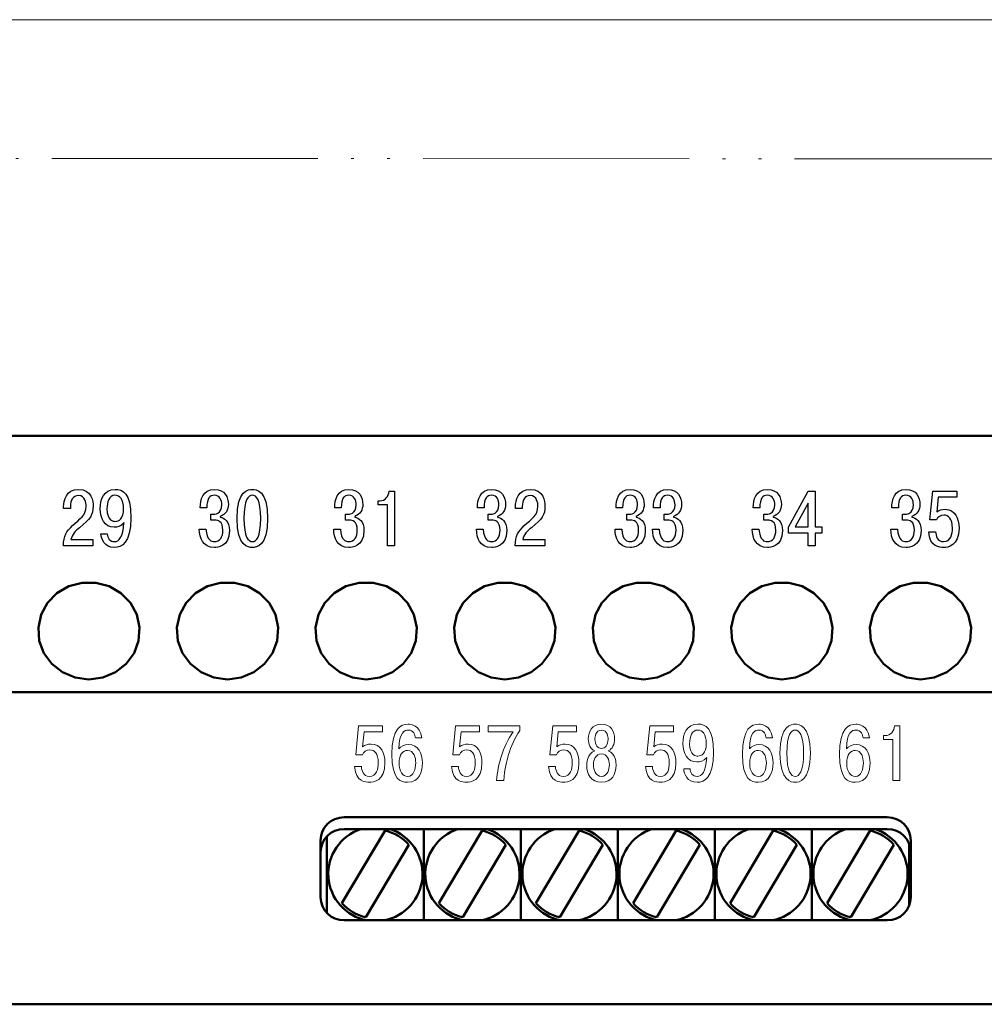
# Model space of a CAD drawing. Units: millimetres. Extents: x -174 to 420, y 0 to 420.
# Drawn here: x -20 to 15, y 230 to 265 of the extents above; entities that cross this region are included whole.
import ezdxf
from ezdxf.lldxf.tags import DXFTag

# ---------------------------------------------------------------- set-up
doc = ezdxf.new("R2010")
doc.units = ezdxf.units.MM
doc.linetypes.add('ACAD_ISO05W100', pattern=[33, 24, -3, 0, -3, 0, -3])
doc.layers.add('help', color=4, linetype='New Line1', lineweight=15)
doc.layers.add('main', color=5, linetype='Continuous', lineweight=50)
doc.layers.add('text', color=7, linetype='Continuous')
tags = doc.linetypes.add('New Line1', pattern=[0.8, 0.5, -0.3]).pattern_tags.tags
tags[6:7] = [DXFTag(74, 4), DXFTag(75, 0), DXFTag(340, '0'), DXFTag(46, 1.0), DXFTag(50, 0.0), DXFTag(44, 0.0), DXFTag(45, 0.0)]
tags[4:5] = [DXFTag(74, 4), DXFTag(75, 0), DXFTag(340, '0'), DXFTag(46, 1.0), DXFTag(50, 0.0), DXFTag(44, 0.0), DXFTag(45, 0.0)]

msp = doc.modelspace()

# ---------------------------------------------------------------- linework, layer by layer
at = {"layer": 'help', "ltscale": 7}
msp.add_line((35.272, 265.337), (-105.728, 265.337), dxfattribs=at)
at = {"layer": 'help', "linetype": 'ACAD_ISO05W100', "ltscale": 0.4}
msp.add_line((-112.871, 260.337), (42.129, 260.323), dxfattribs=at)
at = {"layer": 'main'}
for p, q in [((-113.728, 250.337), (43.272, 250.337)), ((-113.728, 241.087), (43.272, 241.087)), ((11.072, 236.579), (-8.528, 236.579)), ((-7.048, 236.099), (-8.602, 233.487)), ((11.072, 236.154), (-8.528, 236.154)), ((-5.645, 232.866), (-5.645, 236.154)), ((-3.548, 236.099), (-5.102, 233.487)), ((-2.145, 232.866), (-2.145, 236.154)), ((-0.048, 236.099), (-1.602, 233.487)), ((1.355, 232.866), (1.355, 236.154)), ((3.452, 236.099), (1.898, 233.487)), ((4.855, 232.866), (4.855, 236.154)), ((6.952, 236.099), (5.398, 233.487)), ((8.355, 232.866), (8.355, 236.154)), ((10.452, 236.099), (8.898, 233.487)), ((-9.378, 235.749), (-9.378, 233.697)), ((-9.145, 233.126), (-9.145, 235.894)), ((11.922, 233.697), (11.922, 235.749)), ((-7.743, 232.975), (-6.188, 235.588)), ((-4.243, 232.975), (-2.688, 235.588)), ((-0.743, 232.975), (0.812, 235.588)), ((2.757, 232.975), (4.312, 235.588)), ((6.257, 232.975), (7.812, 235.588)), ((9.757, 232.975), (11.312, 235.588)), ((11.855, 233.373), (11.855, 235.647)), ((-8.528, 232.866), (11.072, 232.866)), ((-113.728, 229.837), (43.272, 229.837))]:
    msp.add_line(p, q, dxfattribs=at)
at = {"layer": 'main', "flags": 128}
for points in [[(-17.729, 241.552), (-17.235, 241.617), (-16.778, 241.807), (-16.391, 242.108), (-16.104, 242.497), (-15.937, 242.947), (-15.903, 243.423), (-16.005, 243.89), (-16.234, 244.313), (-16.574, 244.662), (-17, 244.91), (-17.48, 245.039), (-17.978, 245.039), (-18.458, 244.91), (-18.884, 244.662), (-19.224, 244.313), (-19.453, 243.89), (-19.555, 243.423), (-19.521, 242.947), (-19.354, 242.497), (-19.066, 242.108), (-18.68, 241.807), (-18.223, 241.617), (-17.729, 241.552)], [(-12.729, 241.552), (-12.235, 241.617), (-11.778, 241.807), (-11.391, 242.108), (-11.104, 242.497), (-10.937, 242.947), (-10.903, 243.423), (-11.005, 243.89), (-11.234, 244.313), (-11.574, 244.662), (-12, 244.91), (-12.48, 245.039), (-12.978, 245.039), (-13.458, 244.91), (-13.884, 244.662), (-14.224, 244.313), (-14.453, 243.89), (-14.555, 243.423), (-14.521, 242.947), (-14.354, 242.497), (-14.066, 242.108), (-13.68, 241.807), (-13.223, 241.617), (-12.729, 241.552)], [(-7.729, 241.552), (-7.235, 241.617), (-6.778, 241.807), (-6.391, 242.108), (-6.104, 242.497), (-5.937, 242.947), (-5.903, 243.423), (-6.005, 243.89), (-6.234, 244.313), (-6.574, 244.662), (-7, 244.91), (-7.48, 245.039), (-7.978, 245.039), (-8.458, 244.91), (-8.884, 244.662), (-9.224, 244.313), (-9.453, 243.89), (-9.555, 243.423), (-9.521, 242.947), (-9.354, 242.497), (-9.066, 242.108), (-8.68, 241.807), (-8.223, 241.617), (-7.729, 241.552)], [(-2.729, 241.552), (-2.235, 241.617), (-1.778, 241.807), (-1.391, 242.108), (-1.104, 242.497), (-0.937, 242.947), (-0.903, 243.423), (-1.005, 243.89), (-1.234, 244.313), (-1.574, 244.662), (-2, 244.91), (-2.48, 245.039), (-2.978, 245.039), (-3.458, 244.91), (-3.884, 244.662), (-4.224, 244.313), (-4.453, 243.89), (-4.555, 243.423), (-4.521, 242.947), (-4.354, 242.497), (-4.066, 242.108), (-3.68, 241.807), (-3.223, 241.617), (-2.729, 241.552)], [(2.271, 241.552), (2.765, 241.617), (3.222, 241.807), (3.609, 242.108), (3.896, 242.497), (4.063, 242.947), (4.097, 243.423), (3.995, 243.89), (3.766, 244.313), (3.426, 244.662), (3, 244.91), (2.52, 245.039), (2.022, 245.039), (1.542, 244.91), (1.116, 244.662), (0.776, 244.313), (0.547, 243.89), (0.445, 243.423), (0.479, 242.947), (0.646, 242.497), (0.934, 242.108), (1.32, 241.807), (1.777, 241.617), (2.271, 241.552)], [(7.271, 241.552), (7.765, 241.617), (8.222, 241.807), (8.609, 242.108), (8.896, 242.497), (9.063, 242.947), (9.097, 243.423), (8.995, 243.89), (8.766, 244.313), (8.426, 244.662), (8, 244.91), (7.52, 245.039), (7.022, 245.039), (6.542, 244.91), (6.116, 244.662), (5.776, 244.313), (5.547, 243.89), (5.445, 243.423), (5.479, 242.947), (5.646, 242.497), (5.934, 242.108), (6.32, 241.807), (6.777, 241.617), (7.271, 241.552)], [(12.271, 241.552), (12.765, 241.617), (13.222, 241.807), (13.609, 242.108), (13.896, 242.497), (14.063, 242.947), (14.097, 243.423), (13.995, 243.89), (13.766, 244.313), (13.426, 244.662), (13, 244.91), (12.52, 245.039), (12.022, 245.039), (11.542, 244.91), (11.116, 244.662), (10.776, 244.313), (10.547, 243.89), (10.445, 243.423), (10.479, 242.947), (10.646, 242.497), (10.934, 242.108), (11.32, 241.807), (11.777, 241.617), (12.271, 241.552)]]:
    msp.add_lwpolyline(points, dxfattribs=at)
at = {"layer": 'main'}
for centre, radius, start, end in [((-8.537, 235.739), 0.84, 89.3441, 179.3284), ((11.082, 235.739), 0.84, 0.6718, 90.6557), ((-8.537, 235.313), 0.84, 89.3436, 179.3289), ((-7.395, 234.537), 1.7, 108.0437, 259.4012), ((-7.395, 234.537), 1.7, 280.5988, 71.9563), ((-7.395, 234.537), 1.6, 41.0336, 77.4535), ((-3.895, 234.537), 1.7, 108.0437, 259.4012), ((-3.895, 234.537), 1.7, 280.5988, 71.9563), ((-3.895, 234.537), 1.6, 41.0336, 77.4535), ((-0.395, 234.537), 1.7, 108.0437, 259.4012), ((-0.395, 234.537), 1.7, 280.5988, 71.9563), ((-0.395, 234.537), 1.6, 41.0336, 77.4535), ((3.105, 234.537), 1.7, 108.0437, 259.4012), ((3.105, 234.537), 1.7, 280.5988, 71.9563), ((3.105, 234.537), 1.6, 41.0336, 77.4535), ((6.605, 234.537), 1.7, 108.0437, 259.4012), ((6.605, 234.537), 1.7, 280.5988, 71.9563), ((6.605, 234.537), 1.6, 41.0336, 77.4535), ((10.105, 234.537), 1.7, 108.0437, 259.4012), ((10.105, 234.537), 1.7, 280.5988, 71.9563), ((10.105, 234.537), 1.6, 41.0336, 77.4535), ((11.082, 235.313), 0.84, 0.6713, 90.6562), ((-8.537, 233.707), 0.84, 180.6716, 270.6559), ((11.082, 233.707), 0.84, 269.3443, 359.3282), ((-7.395, 234.537), 1.6, 221.0336, 257.4535), ((-3.895, 234.537), 1.6, 221.0336, 257.4535), ((-0.395, 234.537), 1.6, 221.0336, 257.4535), ((3.105, 234.537), 1.6, 221.0336, 257.4535), ((6.605, 234.537), 1.6, 221.0336, 257.4535), ((10.105, 234.537), 1.6, 221.0336, 257.4535)]:
    msp.add_arc(centre, radius, start, end, dxfattribs=at)
at = {"layer": 'text'}
for points, knots in [([(-17.586, 246.59), (-17.586, 246.59), (-18.379, 246.59), (-18.379, 246.59), (-18.379, 246.59), (-18.342, 246.779), (-18.218, 246.9), (-18.071, 247.022), (-18.071, 247.022), (-17.681, 247.346), (-17.58, 247.462), (-17.58, 247.803), (-17.58, 247.803), (-17.58, 247.956), (-17.614, 248.402), (-18.105, 248.402), (-18.105, 248.402), (-18.559, 248.402), (-18.644, 248.004), (-18.644, 247.772), (-18.644, 247.772), (-18.644, 247.772), (-18.644, 247.713), (-18.644, 247.713), (-18.644, 247.713), (-18.644, 247.713), (-18.398, 247.713), (-18.398, 247.713), (-18.398, 247.713), (-18.398, 247.713), (-18.398, 247.798), (-18.398, 247.798), (-18.398, 247.798), (-18.398, 247.987), (-18.314, 248.179), (-18.113, 248.179), (-18.113, 248.179), (-17.859, 248.179), (-17.834, 247.902), (-17.834, 247.801), (-17.834, 247.801), (-17.834, 247.442), (-18.06, 247.349), (-18.325, 247.095), (-18.325, 247.095), (-18.542, 246.886), (-18.647, 246.745), (-18.649, 246.367), (-18.649, 246.367), (-18.649, 246.367), (-17.586, 246.367), (-17.586, 246.367), (-17.586, 246.367), (-17.586, 246.367), (-17.586, 246.59), (-17.586, 246.59)], [0, 0, 0, 0, 0.066667, 0.066667, 0.066667, 0.066667, 0.133333, 0.133333, 0.133333, 0.133333, 0.2, 0.2, 0.2, 0.2, 0.266667, 0.266667, 0.266667, 0.266667, 0.333333, 0.333333, 0.333333, 0.333333, 0.4, 0.4, 0.4, 0.4, 0.466667, 0.466667, 0.466667, 0.466667, 0.533333, 0.533333, 0.533333, 0.533333, 0.6, 0.6, 0.6, 0.6, 0.666667, 0.666667, 0.666667, 0.666667, 0.733333, 0.733333, 0.733333, 0.733333, 0.8, 0.8, 0.8, 0.8, 0.866667, 0.866667, 0.866667, 0.866667, 1, 1, 1, 1]), ([(-17.296, 246.796), (-17.279, 246.607), (-17.166, 246.307), (-16.813, 246.307), (-16.813, 246.307), (-16.554, 246.307), (-16.221, 246.454), (-16.221, 247.377), (-16.221, 247.377), (-16.221, 248.297), (-16.506, 248.402), (-16.788, 248.402), (-16.788, 248.402), (-17.194, 248.402), (-17.324, 248.043), (-17.324, 247.699), (-17.324, 247.699), (-17.324, 247.36), (-17.166, 247.039), (-16.819, 247.039), (-16.819, 247.039), (-16.72, 247.039), (-16.576, 247.058), (-16.463, 247.202), (-16.463, 247.202), (-16.463, 247.202), (-16.466, 247.205), (-16.466, 247.205), (-16.466, 247.205), (-16.5, 246.677), (-16.636, 246.519), (-16.813, 246.519), (-16.813, 246.519), (-16.96, 246.519), (-17.07, 246.646), (-17.067, 246.796), (-17.067, 246.796), (-17.067, 246.796), (-17.296, 246.796), (-17.296, 246.796)], [0, 0, 0, 0, 0.090909, 0.090909, 0.090909, 0.090909, 0.181818, 0.181818, 0.181818, 0.181818, 0.272727, 0.272727, 0.272727, 0.272727, 0.363636, 0.363636, 0.363636, 0.363636, 0.454545, 0.454545, 0.454545, 0.454545, 0.545455, 0.545455, 0.545455, 0.545455, 0.636364, 0.636364, 0.636364, 0.636364, 0.727273, 0.727273, 0.727273, 0.727273, 0.818182, 0.818182, 0.818182, 0.818182, 1, 1, 1, 1]), ([(-16.48, 247.707), (-16.48, 247.338), (-16.641, 247.25), (-16.791, 247.25), (-16.791, 247.25), (-16.839, 247.25), (-17.081, 247.262), (-17.081, 247.696), (-17.081, 247.696), (-17.081, 247.959), (-16.994, 248.19), (-16.794, 248.19), (-16.794, 248.19), (-16.61, 248.19), (-16.48, 248.043), (-16.48, 247.707)], [0, 0, 0, 0, 0.2, 0.2, 0.2, 0.2, 0.4, 0.4, 0.4, 0.4, 0.6, 0.6, 0.6, 0.6, 1, 1, 1, 1]), ([(-13.75, 246.968), (-13.742, 246.658), (-13.635, 246.307), (-13.2, 246.307), (-13.2, 246.307), (-13.118, 246.307), (-12.658, 246.321), (-12.658, 246.917), (-12.658, 246.917), (-12.658, 247.267), (-12.856, 247.38), (-12.991, 247.405), (-12.991, 247.405), (-12.991, 247.405), (-12.991, 247.428), (-12.991, 247.428), (-12.991, 247.428), (-12.794, 247.485), (-12.7, 247.674), (-12.7, 247.86), (-12.7, 247.86), (-12.7, 248.122), (-12.827, 248.402), (-13.203, 248.402), (-13.203, 248.402), (-13.632, 248.402), (-13.716, 248.018), (-13.714, 247.741), (-13.714, 247.741), (-13.714, 247.741), (-13.477, 247.741), (-13.477, 247.741), (-13.477, 247.741), (-13.474, 248.08), (-13.372, 248.19), (-13.208, 248.19), (-13.208, 248.19), (-12.997, 248.19), (-12.938, 247.995), (-12.938, 247.849), (-12.938, 247.849), (-12.938, 247.51), (-13.194, 247.507), (-13.268, 247.507), (-13.268, 247.507), (-13.268, 247.507), (-13.327, 247.507), (-13.327, 247.507), (-13.327, 247.507), (-13.327, 247.507), (-13.327, 247.293), (-13.327, 247.293), (-13.327, 247.293), (-13.327, 247.293), (-13.186, 247.293), (-13.186, 247.293), (-13.186, 247.293), (-13.084, 247.293), (-12.898, 247.264), (-12.898, 246.937), (-12.898, 246.937), (-12.898, 246.677), (-13.002, 246.519), (-13.214, 246.519), (-13.214, 246.519), (-13.299, 246.519), (-13.485, 246.559), (-13.508, 246.968), (-13.508, 246.968), (-13.508, 246.968), (-13.75, 246.968), (-13.75, 246.968)], [0, 0, 0, 0, 0.052632, 0.052632, 0.052632, 0.052632, 0.105263, 0.105263, 0.105263, 0.105263, 0.157895, 0.157895, 0.157895, 0.157895, 0.210526, 0.210526, 0.210526, 0.210526, 0.263158, 0.263158, 0.263158, 0.263158, 0.315789, 0.315789, 0.315789, 0.315789, 0.368421, 0.368421, 0.368421, 0.368421, 0.421053, 0.421053, 0.421053, 0.421053, 0.473684, 0.473684, 0.473684, 0.473684, 0.526316, 0.526316, 0.526316, 0.526316, 0.578947, 0.578947, 0.578947, 0.578947, 0.631579, 0.631579, 0.631579, 0.631579, 0.684211, 0.684211, 0.684211, 0.684211, 0.736842, 0.736842, 0.736842, 0.736842, 0.789474, 0.789474, 0.789474, 0.789474, 0.842105, 0.842105, 0.842105, 0.842105, 0.894737, 0.894737, 0.894737, 0.894737, 1, 1, 1, 1]), ([(-11.835, 246.307), (-11.7, 246.307), (-11.285, 246.335), (-11.285, 247.355), (-11.285, 247.355), (-11.285, 248.374), (-11.7, 248.402), (-11.835, 248.402), (-11.835, 248.402), (-11.971, 248.402), (-12.385, 248.374), (-12.385, 247.355), (-12.385, 247.355), (-12.385, 246.335), (-11.971, 246.307), (-11.835, 246.307)], [0, 0, 0, 0, 0.2, 0.2, 0.2, 0.2, 0.4, 0.4, 0.4, 0.4, 0.6, 0.6, 0.6, 0.6, 1, 1, 1, 1]), ([(-11.835, 246.519), (-11.979, 246.519), (-12.137, 246.68), (-12.137, 247.355), (-12.137, 247.355), (-12.137, 248.029), (-11.979, 248.19), (-11.835, 248.19), (-11.835, 248.19), (-11.691, 248.19), (-11.533, 248.029), (-11.533, 247.355), (-11.533, 247.355), (-11.533, 246.68), (-11.691, 246.519), (-11.835, 246.519)], [0, 0, 0, 0, 0.2, 0.2, 0.2, 0.2, 0.4, 0.4, 0.4, 0.4, 0.6, 0.6, 0.6, 0.6, 1, 1, 1, 1]), ([(-8.9, 246.968), (-8.892, 246.658), (-8.785, 246.307), (-8.35, 246.307), (-8.35, 246.307), (-8.268, 246.307), (-7.808, 246.321), (-7.808, 246.917), (-7.808, 246.917), (-7.808, 247.267), (-8.006, 247.38), (-8.141, 247.405), (-8.141, 247.405), (-8.141, 247.405), (-8.141, 247.428), (-8.141, 247.428), (-8.141, 247.428), (-7.944, 247.485), (-7.85, 247.674), (-7.85, 247.86), (-7.85, 247.86), (-7.85, 248.122), (-7.977, 248.402), (-8.353, 248.402), (-8.353, 248.402), (-8.782, 248.402), (-8.866, 248.018), (-8.864, 247.741), (-8.864, 247.741), (-8.864, 247.741), (-8.627, 247.741), (-8.627, 247.741), (-8.627, 247.741), (-8.624, 248.08), (-8.522, 248.19), (-8.358, 248.19), (-8.358, 248.19), (-8.147, 248.19), (-8.088, 247.995), (-8.088, 247.849), (-8.088, 247.849), (-8.088, 247.51), (-8.344, 247.507), (-8.418, 247.507), (-8.418, 247.507), (-8.418, 247.507), (-8.477, 247.507), (-8.477, 247.507), (-8.477, 247.507), (-8.477, 247.507), (-8.477, 247.293), (-8.477, 247.293), (-8.477, 247.293), (-8.477, 247.293), (-8.336, 247.293), (-8.336, 247.293), (-8.336, 247.293), (-8.234, 247.293), (-8.048, 247.264), (-8.048, 246.937), (-8.048, 246.937), (-8.048, 246.677), (-8.152, 246.519), (-8.364, 246.519), (-8.364, 246.519), (-8.449, 246.519), (-8.635, 246.559), (-8.658, 246.968), (-8.658, 246.968), (-8.658, 246.968), (-8.9, 246.968), (-8.9, 246.968)], [0, 0, 0, 0, 0.052632, 0.052632, 0.052632, 0.052632, 0.105263, 0.105263, 0.105263, 0.105263, 0.157895, 0.157895, 0.157895, 0.157895, 0.210526, 0.210526, 0.210526, 0.210526, 0.263158, 0.263158, 0.263158, 0.263158, 0.315789, 0.315789, 0.315789, 0.315789, 0.368421, 0.368421, 0.368421, 0.368421, 0.421053, 0.421053, 0.421053, 0.421053, 0.473684, 0.473684, 0.473684, 0.473684, 0.526316, 0.526316, 0.526316, 0.526316, 0.578947, 0.578947, 0.578947, 0.578947, 0.631579, 0.631579, 0.631579, 0.631579, 0.684211, 0.684211, 0.684211, 0.684211, 0.736842, 0.736842, 0.736842, 0.736842, 0.789474, 0.789474, 0.789474, 0.789474, 0.842105, 0.842105, 0.842105, 0.842105, 0.894737, 0.894737, 0.894737, 0.894737, 1, 1, 1, 1]), ([(-7.301, 247.851), (-7.301, 247.851), (-6.957, 247.851), (-6.957, 247.851), (-6.957, 247.851), (-6.957, 247.851), (-6.957, 246.367), (-6.957, 246.367), (-6.957, 246.367), (-6.957, 246.367), (-6.706, 246.367), (-6.706, 246.367), (-6.706, 246.367), (-6.706, 246.367), (-6.706, 248.342), (-6.706, 248.342), (-6.706, 248.342), (-6.706, 248.342), (-6.898, 248.342), (-6.898, 248.342), (-6.898, 248.342), (-6.915, 248.151), (-7.047, 247.99), (-7.231, 247.99), (-7.231, 247.99), (-7.231, 247.99), (-7.301, 247.99), (-7.301, 247.99), (-7.301, 247.99), (-7.301, 247.99), (-7.301, 247.851), (-7.301, 247.851)], [0, 0, 0, 0, 0.111111, 0.111111, 0.111111, 0.111111, 0.222222, 0.222222, 0.222222, 0.222222, 0.333333, 0.333333, 0.333333, 0.333333, 0.444444, 0.444444, 0.444444, 0.444444, 0.555556, 0.555556, 0.555556, 0.555556, 0.666667, 0.666667, 0.666667, 0.666667, 0.777778, 0.777778, 0.777778, 0.777778, 1, 1, 1, 1]), ([(-3.75, 246.968), (-3.742, 246.658), (-3.635, 246.307), (-3.2, 246.307), (-3.2, 246.307), (-3.118, 246.307), (-2.658, 246.321), (-2.658, 246.917), (-2.658, 246.917), (-2.658, 247.267), (-2.856, 247.38), (-2.991, 247.405), (-2.991, 247.405), (-2.991, 247.405), (-2.991, 247.428), (-2.991, 247.428), (-2.991, 247.428), (-2.794, 247.485), (-2.7, 247.674), (-2.7, 247.86), (-2.7, 247.86), (-2.7, 248.122), (-2.827, 248.402), (-3.203, 248.402), (-3.203, 248.402), (-3.632, 248.402), (-3.716, 248.018), (-3.714, 247.741), (-3.714, 247.741), (-3.714, 247.741), (-3.477, 247.741), (-3.477, 247.741), (-3.477, 247.741), (-3.474, 248.08), (-3.372, 248.19), (-3.208, 248.19), (-3.208, 248.19), (-2.997, 248.19), (-2.938, 247.995), (-2.938, 247.849), (-2.938, 247.849), (-2.938, 247.51), (-3.194, 247.507), (-3.268, 247.507), (-3.268, 247.507), (-3.268, 247.507), (-3.327, 247.507), (-3.327, 247.507), (-3.327, 247.507), (-3.327, 247.507), (-3.327, 247.293), (-3.327, 247.293), (-3.327, 247.293), (-3.327, 247.293), (-3.186, 247.293), (-3.186, 247.293), (-3.186, 247.293), (-3.084, 247.293), (-2.898, 247.264), (-2.898, 246.937), (-2.898, 246.937), (-2.898, 246.677), (-3.002, 246.519), (-3.214, 246.519), (-3.214, 246.519), (-3.299, 246.519), (-3.485, 246.559), (-3.508, 246.968), (-3.508, 246.968), (-3.508, 246.968), (-3.75, 246.968), (-3.75, 246.968)], [0, 0, 0, 0, 0.052632, 0.052632, 0.052632, 0.052632, 0.105263, 0.105263, 0.105263, 0.105263, 0.157895, 0.157895, 0.157895, 0.157895, 0.210526, 0.210526, 0.210526, 0.210526, 0.263158, 0.263158, 0.263158, 0.263158, 0.315789, 0.315789, 0.315789, 0.315789, 0.368421, 0.368421, 0.368421, 0.368421, 0.421053, 0.421053, 0.421053, 0.421053, 0.473684, 0.473684, 0.473684, 0.473684, 0.526316, 0.526316, 0.526316, 0.526316, 0.578947, 0.578947, 0.578947, 0.578947, 0.631579, 0.631579, 0.631579, 0.631579, 0.684211, 0.684211, 0.684211, 0.684211, 0.736842, 0.736842, 0.736842, 0.736842, 0.789474, 0.789474, 0.789474, 0.789474, 0.842105, 0.842105, 0.842105, 0.842105, 0.894737, 0.894737, 0.894737, 0.894737, 1, 1, 1, 1]), ([(-1.285, 246.59), (-1.285, 246.59), (-2.078, 246.59), (-2.078, 246.59), (-2.078, 246.59), (-2.041, 246.779), (-1.917, 246.9), (-1.77, 247.022), (-1.77, 247.022), (-1.381, 247.346), (-1.279, 247.462), (-1.279, 247.803), (-1.279, 247.803), (-1.279, 247.956), (-1.313, 248.402), (-1.804, 248.402), (-1.804, 248.402), (-2.258, 248.402), (-2.343, 248.004), (-2.343, 247.772), (-2.343, 247.772), (-2.343, 247.772), (-2.343, 247.713), (-2.343, 247.713), (-2.343, 247.713), (-2.343, 247.713), (-2.098, 247.713), (-2.098, 247.713), (-2.098, 247.713), (-2.098, 247.713), (-2.098, 247.798), (-2.098, 247.798), (-2.098, 247.798), (-2.098, 247.987), (-2.013, 248.179), (-1.813, 248.179), (-1.813, 248.179), (-1.559, 248.179), (-1.533, 247.902), (-1.533, 247.801), (-1.533, 247.801), (-1.533, 247.442), (-1.759, 247.349), (-2.024, 247.095), (-2.024, 247.095), (-2.242, 246.886), (-2.346, 246.745), (-2.349, 246.367), (-2.349, 246.367), (-2.349, 246.367), (-1.285, 246.367), (-1.285, 246.367), (-1.285, 246.367), (-1.285, 246.367), (-1.285, 246.59), (-1.285, 246.59)], [0, 0, 0, 0, 0.066667, 0.066667, 0.066667, 0.066667, 0.133333, 0.133333, 0.133333, 0.133333, 0.2, 0.2, 0.2, 0.2, 0.266667, 0.266667, 0.266667, 0.266667, 0.333333, 0.333333, 0.333333, 0.333333, 0.4, 0.4, 0.4, 0.4, 0.466667, 0.466667, 0.466667, 0.466667, 0.533333, 0.533333, 0.533333, 0.533333, 0.6, 0.6, 0.6, 0.6, 0.666667, 0.666667, 0.666667, 0.666667, 0.733333, 0.733333, 0.733333, 0.733333, 0.8, 0.8, 0.8, 0.8, 0.866667, 0.866667, 0.866667, 0.866667, 1, 1, 1, 1]), ([(1.25, 246.968), (1.258, 246.658), (1.365, 246.307), (1.8, 246.307), (1.8, 246.307), (1.882, 246.307), (2.342, 246.321), (2.342, 246.917), (2.342, 246.917), (2.342, 247.267), (2.144, 247.38), (2.009, 247.405), (2.009, 247.405), (2.009, 247.405), (2.009, 247.428), (2.009, 247.428), (2.009, 247.428), (2.206, 247.485), (2.3, 247.674), (2.3, 247.86), (2.3, 247.86), (2.3, 248.122), (2.173, 248.402), (1.797, 248.402), (1.797, 248.402), (1.368, 248.402), (1.284, 248.018), (1.286, 247.741), (1.286, 247.741), (1.286, 247.741), (1.523, 247.741), (1.523, 247.741), (1.523, 247.741), (1.526, 248.08), (1.628, 248.19), (1.792, 248.19), (1.792, 248.19), (2.003, 248.19), (2.062, 247.995), (2.062, 247.849), (2.062, 247.849), (2.062, 247.51), (1.806, 247.507), (1.732, 247.507), (1.732, 247.507), (1.732, 247.507), (1.673, 247.507), (1.673, 247.507), (1.673, 247.507), (1.673, 247.507), (1.673, 247.293), (1.673, 247.293), (1.673, 247.293), (1.673, 247.293), (1.814, 247.293), (1.814, 247.293), (1.814, 247.293), (1.916, 247.293), (2.102, 247.264), (2.102, 246.937), (2.102, 246.937), (2.102, 246.677), (1.998, 246.519), (1.786, 246.519), (1.786, 246.519), (1.701, 246.519), (1.515, 246.559), (1.492, 246.968), (1.492, 246.968), (1.492, 246.968), (1.25, 246.968), (1.25, 246.968)], [0, 0, 0, 0, 0.052632, 0.052632, 0.052632, 0.052632, 0.105263, 0.105263, 0.105263, 0.105263, 0.157895, 0.157895, 0.157895, 0.157895, 0.210526, 0.210526, 0.210526, 0.210526, 0.263158, 0.263158, 0.263158, 0.263158, 0.315789, 0.315789, 0.315789, 0.315789, 0.368421, 0.368421, 0.368421, 0.368421, 0.421053, 0.421053, 0.421053, 0.421053, 0.473684, 0.473684, 0.473684, 0.473684, 0.526316, 0.526316, 0.526316, 0.526316, 0.578947, 0.578947, 0.578947, 0.578947, 0.631579, 0.631579, 0.631579, 0.631579, 0.684211, 0.684211, 0.684211, 0.684211, 0.736842, 0.736842, 0.736842, 0.736842, 0.789474, 0.789474, 0.789474, 0.789474, 0.842105, 0.842105, 0.842105, 0.842105, 0.894737, 0.894737, 0.894737, 0.894737, 1, 1, 1, 1]), ([(2.6, 246.968), (2.609, 246.658), (2.716, 246.307), (3.151, 246.307), (3.151, 246.307), (3.233, 246.307), (3.693, 246.321), (3.693, 246.917), (3.693, 246.917), (3.693, 247.267), (3.495, 247.38), (3.36, 247.405), (3.36, 247.405), (3.36, 247.405), (3.36, 247.428), (3.36, 247.428), (3.36, 247.428), (3.557, 247.485), (3.65, 247.674), (3.65, 247.86), (3.65, 247.86), (3.65, 248.122), (3.523, 248.402), (3.148, 248.402), (3.148, 248.402), (2.719, 248.402), (2.634, 248.018), (2.637, 247.741), (2.637, 247.741), (2.637, 247.741), (2.874, 247.741), (2.874, 247.741), (2.874, 247.741), (2.877, 248.08), (2.979, 248.19), (3.142, 248.19), (3.142, 248.19), (3.354, 248.19), (3.413, 247.995), (3.413, 247.849), (3.413, 247.849), (3.413, 247.51), (3.156, 247.507), (3.083, 247.507), (3.083, 247.507), (3.083, 247.507), (3.024, 247.507), (3.024, 247.507), (3.024, 247.507), (3.024, 247.507), (3.024, 247.293), (3.024, 247.293), (3.024, 247.293), (3.024, 247.293), (3.165, 247.293), (3.165, 247.293), (3.165, 247.293), (3.266, 247.293), (3.453, 247.264), (3.453, 246.937), (3.453, 246.937), (3.453, 246.677), (3.348, 246.519), (3.137, 246.519), (3.137, 246.519), (3.052, 246.519), (2.866, 246.559), (2.843, 246.968), (2.843, 246.968), (2.843, 246.968), (2.6, 246.968), (2.6, 246.968)], [0, 0, 0, 0, 0.052632, 0.052632, 0.052632, 0.052632, 0.105263, 0.105263, 0.105263, 0.105263, 0.157895, 0.157895, 0.157895, 0.157895, 0.210526, 0.210526, 0.210526, 0.210526, 0.263158, 0.263158, 0.263158, 0.263158, 0.315789, 0.315789, 0.315789, 0.315789, 0.368421, 0.368421, 0.368421, 0.368421, 0.421053, 0.421053, 0.421053, 0.421053, 0.473684, 0.473684, 0.473684, 0.473684, 0.526316, 0.526316, 0.526316, 0.526316, 0.578947, 0.578947, 0.578947, 0.578947, 0.631579, 0.631579, 0.631579, 0.631579, 0.684211, 0.684211, 0.684211, 0.684211, 0.736842, 0.736842, 0.736842, 0.736842, 0.789474, 0.789474, 0.789474, 0.789474, 0.842105, 0.842105, 0.842105, 0.842105, 0.894737, 0.894737, 0.894737, 0.894737, 1, 1, 1, 1]), ([(6.2, 246.968), (6.208, 246.658), (6.315, 246.307), (6.75, 246.307), (6.75, 246.307), (6.832, 246.307), (7.292, 246.321), (7.292, 246.917), (7.292, 246.917), (7.292, 247.267), (7.094, 247.38), (6.959, 247.405), (6.959, 247.405), (6.959, 247.405), (6.959, 247.428), (6.959, 247.428), (6.959, 247.428), (7.156, 247.485), (7.25, 247.674), (7.25, 247.86), (7.25, 247.86), (7.25, 248.122), (7.123, 248.402), (6.747, 248.402), (6.747, 248.402), (6.318, 248.402), (6.234, 248.018), (6.236, 247.741), (6.236, 247.741), (6.236, 247.741), (6.473, 247.741), (6.473, 247.741), (6.473, 247.741), (6.476, 248.08), (6.578, 248.19), (6.742, 248.19), (6.742, 248.19), (6.953, 248.19), (7.012, 247.995), (7.012, 247.849), (7.012, 247.849), (7.012, 247.51), (6.756, 247.507), (6.682, 247.507), (6.682, 247.507), (6.682, 247.507), (6.623, 247.507), (6.623, 247.507), (6.623, 247.507), (6.623, 247.507), (6.623, 247.293), (6.623, 247.293), (6.623, 247.293), (6.623, 247.293), (6.764, 247.293), (6.764, 247.293), (6.764, 247.293), (6.866, 247.293), (7.052, 247.264), (7.052, 246.937), (7.052, 246.937), (7.052, 246.677), (6.948, 246.519), (6.736, 246.519), (6.736, 246.519), (6.651, 246.519), (6.465, 246.559), (6.442, 246.968), (6.442, 246.968), (6.442, 246.968), (6.2, 246.968), (6.2, 246.968)], [0, 0, 0, 0, 0.052632, 0.052632, 0.052632, 0.052632, 0.105263, 0.105263, 0.105263, 0.105263, 0.157895, 0.157895, 0.157895, 0.157895, 0.210526, 0.210526, 0.210526, 0.210526, 0.263158, 0.263158, 0.263158, 0.263158, 0.315789, 0.315789, 0.315789, 0.315789, 0.368421, 0.368421, 0.368421, 0.368421, 0.421053, 0.421053, 0.421053, 0.421053, 0.473684, 0.473684, 0.473684, 0.473684, 0.526316, 0.526316, 0.526316, 0.526316, 0.578947, 0.578947, 0.578947, 0.578947, 0.631579, 0.631579, 0.631579, 0.631579, 0.684211, 0.684211, 0.684211, 0.684211, 0.736842, 0.736842, 0.736842, 0.736842, 0.789474, 0.789474, 0.789474, 0.789474, 0.842105, 0.842105, 0.842105, 0.842105, 0.894737, 0.894737, 0.894737, 0.894737, 1, 1, 1, 1]), ([(8.216, 246.821), (8.216, 246.821), (8.216, 246.367), (8.216, 246.367), (8.216, 246.367), (8.216, 246.367), (8.468, 246.367), (8.468, 246.367), (8.468, 246.367), (8.468, 246.367), (8.468, 246.821), (8.468, 246.821), (8.468, 246.821), (8.468, 246.821), (8.705, 246.821), (8.705, 246.821), (8.705, 246.821), (8.705, 246.821), (8.705, 247.047), (8.705, 247.047), (8.705, 247.047), (8.705, 247.047), (8.468, 247.047), (8.468, 247.047), (8.468, 247.047), (8.468, 247.047), (8.468, 248.342), (8.468, 248.342), (8.468, 248.342), (8.468, 248.342), (8.216, 248.342), (8.216, 248.342), (8.216, 248.342), (8.216, 248.342), (7.508, 247.044), (7.508, 247.044), (7.508, 247.044), (7.508, 247.044), (7.508, 246.821), (7.508, 246.821), (7.508, 246.821), (7.508, 246.821), (8.216, 246.821), (8.216, 246.821)], [0, 0, 0, 0, 0.083333, 0.083333, 0.083333, 0.083333, 0.166667, 0.166667, 0.166667, 0.166667, 0.25, 0.25, 0.25, 0.25, 0.333333, 0.333333, 0.333333, 0.333333, 0.416667, 0.416667, 0.416667, 0.416667, 0.5, 0.5, 0.5, 0.5, 0.583333, 0.583333, 0.583333, 0.583333, 0.666667, 0.666667, 0.666667, 0.666667, 0.75, 0.75, 0.75, 0.75, 0.833333, 0.833333, 0.833333, 0.833333, 1, 1, 1, 1]), ([(11.2, 246.968), (11.208, 246.658), (11.315, 246.307), (11.75, 246.307), (11.75, 246.307), (11.832, 246.307), (12.292, 246.321), (12.292, 246.917), (12.292, 246.917), (12.292, 247.267), (12.094, 247.38), (11.959, 247.405), (11.959, 247.405), (11.959, 247.405), (11.959, 247.428), (11.959, 247.428), (11.959, 247.428), (12.156, 247.485), (12.25, 247.674), (12.25, 247.86), (12.25, 247.86), (12.25, 248.122), (12.123, 248.402), (11.747, 248.402), (11.747, 248.402), (11.318, 248.402), (11.234, 248.018), (11.236, 247.741), (11.236, 247.741), (11.236, 247.741), (11.473, 247.741), (11.473, 247.741), (11.473, 247.741), (11.476, 248.08), (11.578, 248.19), (11.742, 248.19), (11.742, 248.19), (11.953, 248.19), (12.012, 247.995), (12.012, 247.849), (12.012, 247.849), (12.012, 247.51), (11.756, 247.507), (11.682, 247.507), (11.682, 247.507), (11.682, 247.507), (11.623, 247.507), (11.623, 247.507), (11.623, 247.507), (11.623, 247.507), (11.623, 247.293), (11.623, 247.293), (11.623, 247.293), (11.623, 247.293), (11.764, 247.293), (11.764, 247.293), (11.764, 247.293), (11.866, 247.293), (12.052, 247.264), (12.052, 246.937), (12.052, 246.937), (12.052, 246.677), (11.948, 246.519), (11.736, 246.519), (11.736, 246.519), (11.651, 246.519), (11.465, 246.559), (11.442, 246.968), (11.442, 246.968), (11.442, 246.968), (11.2, 246.968), (11.2, 246.968)], [0, 0, 0, 0, 0.052632, 0.052632, 0.052632, 0.052632, 0.105263, 0.105263, 0.105263, 0.105263, 0.157895, 0.157895, 0.157895, 0.157895, 0.210526, 0.210526, 0.210526, 0.210526, 0.263158, 0.263158, 0.263158, 0.263158, 0.315789, 0.315789, 0.315789, 0.315789, 0.368421, 0.368421, 0.368421, 0.368421, 0.421053, 0.421053, 0.421053, 0.421053, 0.473684, 0.473684, 0.473684, 0.473684, 0.526316, 0.526316, 0.526316, 0.526316, 0.578947, 0.578947, 0.578947, 0.578947, 0.631579, 0.631579, 0.631579, 0.631579, 0.684211, 0.684211, 0.684211, 0.684211, 0.736842, 0.736842, 0.736842, 0.736842, 0.789474, 0.789474, 0.789474, 0.789474, 0.842105, 0.842105, 0.842105, 0.842105, 0.894737, 0.894737, 0.894737, 0.894737, 1, 1, 1, 1]), ([(12.567, 246.872), (12.601, 246.313), (12.985, 246.307), (13.098, 246.307), (13.098, 246.307), (13.256, 246.307), (13.662, 246.352), (13.662, 247.01), (13.662, 247.01), (13.662, 247.349), (13.516, 247.685), (13.166, 247.685), (13.166, 247.685), (13.036, 247.685), (12.946, 247.654), (12.858, 247.589), (12.858, 247.589), (12.858, 247.589), (12.912, 248.12), (12.912, 248.12), (12.912, 248.12), (12.912, 248.12), (13.575, 248.12), (13.575, 248.12), (13.575, 248.12), (13.575, 248.12), (13.575, 248.342), (13.575, 248.342), (13.575, 248.342), (13.575, 248.342), (12.714, 248.342), (12.714, 248.342), (12.714, 248.342), (12.714, 248.342), (12.61, 247.301), (12.61, 247.301), (12.61, 247.301), (12.61, 247.301), (12.847, 247.301), (12.847, 247.301), (12.847, 247.301), (12.886, 247.405), (12.993, 247.473), (13.118, 247.473), (13.118, 247.473), (13.276, 247.473), (13.422, 247.355), (13.422, 247.008), (13.422, 247.008), (13.422, 246.796), (13.372, 246.519), (13.098, 246.519), (13.098, 246.519), (12.878, 246.519), (12.816, 246.739), (12.816, 246.872), (12.816, 246.872), (12.816, 246.872), (12.567, 246.872), (12.567, 246.872)], [0, 0, 0, 0, 0.0625, 0.0625, 0.0625, 0.0625, 0.125, 0.125, 0.125, 0.125, 0.1875, 0.1875, 0.1875, 0.1875, 0.25, 0.25, 0.25, 0.25, 0.3125, 0.3125, 0.3125, 0.3125, 0.375, 0.375, 0.375, 0.375, 0.4375, 0.4375, 0.4375, 0.4375, 0.5, 0.5, 0.5, 0.5, 0.5625, 0.5625, 0.5625, 0.5625, 0.625, 0.625, 0.625, 0.625, 0.6875, 0.6875, 0.6875, 0.6875, 0.75, 0.75, 0.75, 0.75, 0.8125, 0.8125, 0.8125, 0.8125, 0.875, 0.875, 0.875, 0.875, 1, 1, 1, 1]), ([(7.748, 247.047), (7.748, 247.047), (8.216, 247.911), (8.216, 247.911), (8.216, 247.911), (8.216, 247.911), (8.216, 247.047), (8.216, 247.047), (8.216, 247.047), (8.216, 247.047), (7.748, 247.047), (7.748, 247.047)], [0, 0, 0, 0, 0.25, 0.25, 0.25, 0.25, 0.5, 0.5, 0.5, 0.5, 1, 1, 1, 1])]:
    msp.add_open_spline(points, degree=3, knots=knots, dxfattribs=at)
at = {"layer": 'text', "color": 7, "lineweight": 9}
for points, knots in [([(-8.147, 238.408), (-8.113, 237.849), (-7.729, 237.843), (-7.616, 237.843), (-7.616, 237.843), (-7.458, 237.843), (-7.052, 237.889), (-7.052, 238.547), (-7.052, 238.547), (-7.052, 238.885), (-7.199, 239.221), (-7.548, 239.221), (-7.548, 239.221), (-7.678, 239.221), (-7.769, 239.19), (-7.856, 239.125), (-7.856, 239.125), (-7.856, 239.125), (-7.802, 239.656), (-7.802, 239.656), (-7.802, 239.656), (-7.802, 239.656), (-7.139, 239.656), (-7.139, 239.656), (-7.139, 239.656), (-7.139, 239.656), (-7.139, 239.879), (-7.139, 239.879), (-7.139, 239.879), (-7.139, 239.879), (-8, 239.879), (-8, 239.879), (-8, 239.879), (-8, 239.879), (-8.104, 238.837), (-8.104, 238.837), (-8.104, 238.837), (-8.104, 238.837), (-7.867, 238.837), (-7.867, 238.837), (-7.867, 238.837), (-7.828, 238.942), (-7.721, 239.009), (-7.596, 239.009), (-7.596, 239.009), (-7.438, 239.009), (-7.292, 238.891), (-7.292, 238.544), (-7.292, 238.544), (-7.292, 238.332), (-7.343, 238.056), (-7.616, 238.056), (-7.616, 238.056), (-7.836, 238.056), (-7.898, 238.276), (-7.898, 238.408), (-7.898, 238.408), (-7.898, 238.408), (-8.147, 238.408), (-8.147, 238.408)], [0, 0, 0, 0, 0.0625, 0.0625, 0.0625, 0.0625, 0.125, 0.125, 0.125, 0.125, 0.1875, 0.1875, 0.1875, 0.1875, 0.25, 0.25, 0.25, 0.25, 0.3125, 0.3125, 0.3125, 0.3125, 0.375, 0.375, 0.375, 0.375, 0.4375, 0.4375, 0.4375, 0.4375, 0.5, 0.5, 0.5, 0.5, 0.5625, 0.5625, 0.5625, 0.5625, 0.625, 0.625, 0.625, 0.625, 0.6875, 0.6875, 0.6875, 0.6875, 0.75, 0.75, 0.75, 0.75, 0.8125, 0.8125, 0.8125, 0.8125, 0.875, 0.875, 0.875, 0.875, 1, 1, 1, 1]), ([(-5.724, 239.444), (-5.783, 239.921), (-6.119, 239.938), (-6.212, 239.938), (-6.212, 239.938), (-6.469, 239.938), (-6.802, 239.805), (-6.802, 238.854), (-6.802, 238.854), (-6.802, 237.914), (-6.48, 237.843), (-6.237, 237.843), (-6.237, 237.843), (-5.814, 237.843), (-5.698, 238.239), (-5.698, 238.541), (-5.698, 238.541), (-5.698, 238.888), (-5.854, 239.204), (-6.206, 239.204), (-6.206, 239.204), (-6.35, 239.204), (-6.486, 239.145), (-6.553, 239.049), (-6.553, 239.049), (-6.539, 239.653), (-6.333, 239.726), (-6.215, 239.726), (-6.215, 239.726), (-6.014, 239.726), (-5.961, 239.537), (-5.952, 239.444), (-5.952, 239.444), (-5.952, 239.444), (-5.724, 239.444), (-5.724, 239.444)], [0, 0, 0, 0, 0.1, 0.1, 0.1, 0.1, 0.2, 0.2, 0.2, 0.2, 0.3, 0.3, 0.3, 0.3, 0.4, 0.4, 0.4, 0.4, 0.5, 0.5, 0.5, 0.5, 0.6, 0.6, 0.6, 0.6, 0.7, 0.7, 0.7, 0.7, 0.8, 0.8, 0.8, 0.8, 1, 1, 1, 1]), ([(-4.647, 238.408), (-4.613, 237.849), (-4.229, 237.843), (-4.116, 237.843), (-4.116, 237.843), (-3.958, 237.843), (-3.552, 237.889), (-3.552, 238.547), (-3.552, 238.547), (-3.552, 238.885), (-3.699, 239.221), (-4.048, 239.221), (-4.048, 239.221), (-4.178, 239.221), (-4.269, 239.19), (-4.356, 239.125), (-4.356, 239.125), (-4.356, 239.125), (-4.302, 239.656), (-4.302, 239.656), (-4.302, 239.656), (-4.302, 239.656), (-3.639, 239.656), (-3.639, 239.656), (-3.639, 239.656), (-3.639, 239.656), (-3.639, 239.879), (-3.639, 239.879), (-3.639, 239.879), (-3.639, 239.879), (-4.5, 239.879), (-4.5, 239.879), (-4.5, 239.879), (-4.5, 239.879), (-4.604, 238.837), (-4.604, 238.837), (-4.604, 238.837), (-4.604, 238.837), (-4.367, 238.837), (-4.367, 238.837), (-4.367, 238.837), (-4.328, 238.942), (-4.221, 239.009), (-4.096, 239.009), (-4.096, 239.009), (-3.938, 239.009), (-3.792, 238.891), (-3.792, 238.544), (-3.792, 238.544), (-3.792, 238.332), (-3.843, 238.056), (-4.116, 238.056), (-4.116, 238.056), (-4.336, 238.056), (-4.398, 238.276), (-4.398, 238.408), (-4.398, 238.408), (-4.398, 238.408), (-4.647, 238.408), (-4.647, 238.408)], [0, 0, 0, 0, 0.0625, 0.0625, 0.0625, 0.0625, 0.125, 0.125, 0.125, 0.125, 0.1875, 0.1875, 0.1875, 0.1875, 0.25, 0.25, 0.25, 0.25, 0.3125, 0.3125, 0.3125, 0.3125, 0.375, 0.375, 0.375, 0.375, 0.4375, 0.4375, 0.4375, 0.4375, 0.5, 0.5, 0.5, 0.5, 0.5625, 0.5625, 0.5625, 0.5625, 0.625, 0.625, 0.625, 0.625, 0.6875, 0.6875, 0.6875, 0.6875, 0.75, 0.75, 0.75, 0.75, 0.8125, 0.8125, 0.8125, 0.8125, 0.875, 0.875, 0.875, 0.875, 1, 1, 1, 1]), ([(-3.33, 239.656), (-3.33, 239.656), (-2.424, 239.656), (-2.424, 239.656), (-2.424, 239.656), (-2.608, 239.407), (-2.766, 239.055), (-2.847, 238.801), (-2.847, 238.801), (-2.938, 238.518), (-3, 238.194), (-3.031, 237.903), (-3.031, 237.903), (-3.031, 237.903), (-2.766, 237.903), (-2.766, 237.903), (-2.766, 237.903), (-2.737, 238.326), (-2.656, 238.637), (-2.602, 238.812), (-2.602, 238.812), (-2.495, 239.167), (-2.382, 239.41), (-2.184, 239.707), (-2.184, 239.707), (-2.184, 239.707), (-2.184, 239.879), (-2.184, 239.879), (-2.184, 239.879), (-2.184, 239.879), (-3.33, 239.879), (-3.33, 239.879), (-3.33, 239.879), (-3.33, 239.879), (-3.33, 239.656), (-3.33, 239.656)], [0, 0, 0, 0, 0.1, 0.1, 0.1, 0.1, 0.2, 0.2, 0.2, 0.2, 0.3, 0.3, 0.3, 0.3, 0.4, 0.4, 0.4, 0.4, 0.5, 0.5, 0.5, 0.5, 0.6, 0.6, 0.6, 0.6, 0.7, 0.7, 0.7, 0.7, 0.8, 0.8, 0.8, 0.8, 1, 1, 1, 1]), ([(-1.147, 238.408), (-1.113, 237.849), (-0.729, 237.843), (-0.616, 237.843), (-0.616, 237.843), (-0.458, 237.843), (-0.052, 237.889), (-0.052, 238.547), (-0.052, 238.547), (-0.052, 238.885), (-0.199, 239.221), (-0.548, 239.221), (-0.548, 239.221), (-0.678, 239.221), (-0.769, 239.19), (-0.856, 239.125), (-0.856, 239.125), (-0.856, 239.125), (-0.802, 239.656), (-0.802, 239.656), (-0.802, 239.656), (-0.802, 239.656), (-0.139, 239.656), (-0.139, 239.656), (-0.139, 239.656), (-0.139, 239.656), (-0.139, 239.879), (-0.139, 239.879), (-0.139, 239.879), (-0.139, 239.879), (-1, 239.879), (-1, 239.879), (-1, 239.879), (-1, 239.879), (-1.104, 238.837), (-1.104, 238.837), (-1.104, 238.837), (-1.104, 238.837), (-0.867, 238.837), (-0.867, 238.837), (-0.867, 238.837), (-0.828, 238.942), (-0.721, 239.009), (-0.596, 239.009), (-0.596, 239.009), (-0.438, 239.009), (-0.292, 238.891), (-0.292, 238.544), (-0.292, 238.544), (-0.292, 238.332), (-0.343, 238.056), (-0.616, 238.056), (-0.616, 238.056), (-0.836, 238.056), (-0.898, 238.276), (-0.898, 238.408), (-0.898, 238.408), (-0.898, 238.408), (-1.147, 238.408), (-1.147, 238.408)], [0, 0, 0, 0, 0.0625, 0.0625, 0.0625, 0.0625, 0.125, 0.125, 0.125, 0.125, 0.1875, 0.1875, 0.1875, 0.1875, 0.25, 0.25, 0.25, 0.25, 0.3125, 0.3125, 0.3125, 0.3125, 0.375, 0.375, 0.375, 0.375, 0.4375, 0.4375, 0.4375, 0.4375, 0.5, 0.5, 0.5, 0.5, 0.5625, 0.5625, 0.5625, 0.5625, 0.625, 0.625, 0.625, 0.625, 0.6875, 0.6875, 0.6875, 0.6875, 0.75, 0.75, 0.75, 0.75, 0.8125, 0.8125, 0.8125, 0.8125, 0.875, 0.875, 0.875, 0.875, 1, 1, 1, 1]), ([(0.517, 238.973), (0.238, 238.874), (0.229, 238.504), (0.229, 238.462), (0.229, 238.462), (0.229, 238.132), (0.384, 237.843), (0.76, 237.843), (0.76, 237.843), (1.135, 237.843), (1.29, 238.132), (1.29, 238.462), (1.29, 238.462), (1.29, 238.504), (1.282, 238.874), (1.003, 238.973), (1.003, 238.973), (1.155, 239.043), (1.234, 239.213), (1.234, 239.407), (1.234, 239.407), (1.234, 239.684), (1.096, 239.938), (0.76, 239.938), (0.76, 239.938), (0.424, 239.938), (0.286, 239.684), (0.286, 239.407), (0.286, 239.407), (0.286, 239.213), (0.365, 239.043), (0.517, 238.973)], [0, 0, 0, 0, 0.111111, 0.111111, 0.111111, 0.111111, 0.222222, 0.222222, 0.222222, 0.222222, 0.333333, 0.333333, 0.333333, 0.333333, 0.444444, 0.444444, 0.444444, 0.444444, 0.555556, 0.555556, 0.555556, 0.555556, 0.666667, 0.666667, 0.666667, 0.666667, 0.777778, 0.777778, 0.777778, 0.777778, 1, 1, 1, 1]), ([(0.76, 239.066), (0.627, 239.066), (0.523, 239.173), (0.523, 239.399), (0.523, 239.399), (0.523, 239.461), (0.537, 239.726), (0.76, 239.726), (0.76, 239.726), (0.983, 239.726), (0.997, 239.461), (0.997, 239.399), (0.997, 239.399), (0.997, 239.173), (0.892, 239.066), (0.76, 239.066)], [0, 0, 0, 0, 0.2, 0.2, 0.2, 0.2, 0.4, 0.4, 0.4, 0.4, 0.6, 0.6, 0.6, 0.6, 1, 1, 1, 1]), ([(2.353, 238.408), (2.387, 237.849), (2.771, 237.843), (2.884, 237.843), (2.884, 237.843), (3.042, 237.843), (3.448, 237.889), (3.448, 238.547), (3.448, 238.547), (3.448, 238.885), (3.301, 239.221), (2.952, 239.221), (2.952, 239.221), (2.822, 239.221), (2.731, 239.19), (2.644, 239.125), (2.644, 239.125), (2.644, 239.125), (2.698, 239.656), (2.698, 239.656), (2.698, 239.656), (2.698, 239.656), (3.361, 239.656), (3.361, 239.656), (3.361, 239.656), (3.361, 239.656), (3.361, 239.879), (3.361, 239.879), (3.361, 239.879), (3.361, 239.879), (2.5, 239.879), (2.5, 239.879), (2.5, 239.879), (2.5, 239.879), (2.396, 238.837), (2.396, 238.837), (2.396, 238.837), (2.396, 238.837), (2.633, 238.837), (2.633, 238.837), (2.633, 238.837), (2.672, 238.942), (2.779, 239.009), (2.904, 239.009), (2.904, 239.009), (3.062, 239.009), (3.208, 238.891), (3.208, 238.544), (3.208, 238.544), (3.208, 238.332), (3.157, 238.056), (2.884, 238.056), (2.884, 238.056), (2.664, 238.056), (2.602, 238.276), (2.602, 238.408), (2.602, 238.408), (2.602, 238.408), (2.353, 238.408), (2.353, 238.408)], [0, 0, 0, 0, 0.0625, 0.0625, 0.0625, 0.0625, 0.125, 0.125, 0.125, 0.125, 0.1875, 0.1875, 0.1875, 0.1875, 0.25, 0.25, 0.25, 0.25, 0.3125, 0.3125, 0.3125, 0.3125, 0.375, 0.375, 0.375, 0.375, 0.4375, 0.4375, 0.4375, 0.4375, 0.5, 0.5, 0.5, 0.5, 0.5625, 0.5625, 0.5625, 0.5625, 0.625, 0.625, 0.625, 0.625, 0.6875, 0.6875, 0.6875, 0.6875, 0.75, 0.75, 0.75, 0.75, 0.8125, 0.8125, 0.8125, 0.8125, 0.875, 0.875, 0.875, 0.875, 1, 1, 1, 1]), ([(3.726, 238.332), (3.743, 238.143), (3.856, 237.843), (4.209, 237.843), (4.209, 237.843), (4.469, 237.843), (4.802, 237.991), (4.802, 238.913), (4.802, 238.913), (4.802, 239.834), (4.517, 239.938), (4.234, 239.938), (4.234, 239.938), (3.828, 239.938), (3.698, 239.58), (3.698, 239.235), (3.698, 239.235), (3.698, 238.897), (3.856, 238.575), (4.203, 238.575), (4.203, 238.575), (4.302, 238.575), (4.446, 238.595), (4.559, 238.738), (4.559, 238.738), (4.559, 238.738), (4.556, 238.741), (4.556, 238.741), (4.556, 238.741), (4.522, 238.214), (4.387, 238.056), (4.209, 238.056), (4.209, 238.056), (4.062, 238.056), (3.952, 238.183), (3.955, 238.332), (3.955, 238.332), (3.955, 238.332), (3.726, 238.332), (3.726, 238.332)], [0, 0, 0, 0, 0.090909, 0.090909, 0.090909, 0.090909, 0.181818, 0.181818, 0.181818, 0.181818, 0.272727, 0.272727, 0.272727, 0.272727, 0.363636, 0.363636, 0.363636, 0.363636, 0.454545, 0.454545, 0.454545, 0.454545, 0.545455, 0.545455, 0.545455, 0.545455, 0.636364, 0.636364, 0.636364, 0.636364, 0.727273, 0.727273, 0.727273, 0.727273, 0.818182, 0.818182, 0.818182, 0.818182, 1, 1, 1, 1]), ([(4.542, 239.244), (4.542, 238.874), (4.381, 238.786), (4.232, 238.786), (4.232, 238.786), (4.184, 238.786), (3.941, 238.798), (3.941, 239.232), (3.941, 239.232), (3.941, 239.495), (4.028, 239.726), (4.229, 239.726), (4.229, 239.726), (4.412, 239.726), (4.542, 239.58), (4.542, 239.244)], [0, 0, 0, 0, 0.2, 0.2, 0.2, 0.2, 0.4, 0.4, 0.4, 0.4, 0.6, 0.6, 0.6, 0.6, 1, 1, 1, 1]), ([(6.926, 239.444), (6.866, 239.921), (6.531, 239.938), (6.437, 239.938), (6.437, 239.938), (6.181, 239.938), (5.848, 239.805), (5.848, 238.854), (5.848, 238.854), (5.848, 237.914), (6.169, 237.843), (6.412, 237.843), (6.412, 237.843), (6.835, 237.843), (6.951, 238.239), (6.951, 238.541), (6.951, 238.541), (6.951, 238.888), (6.796, 239.204), (6.443, 239.204), (6.443, 239.204), (6.299, 239.204), (6.164, 239.145), (6.096, 239.049), (6.096, 239.049), (6.11, 239.653), (6.316, 239.726), (6.435, 239.726), (6.435, 239.726), (6.635, 239.726), (6.689, 239.537), (6.697, 239.444), (6.697, 239.444), (6.697, 239.444), (6.926, 239.444), (6.926, 239.444)], [0, 0, 0, 0, 0.1, 0.1, 0.1, 0.1, 0.2, 0.2, 0.2, 0.2, 0.3, 0.3, 0.3, 0.3, 0.4, 0.4, 0.4, 0.4, 0.5, 0.5, 0.5, 0.5, 0.6, 0.6, 0.6, 0.6, 0.7, 0.7, 0.7, 0.7, 0.8, 0.8, 0.8, 0.8, 1, 1, 1, 1]), ([(7.749, 237.843), (7.884, 237.843), (8.299, 237.872), (8.299, 238.891), (8.299, 238.891), (8.299, 239.91), (7.884, 239.938), (7.749, 239.938), (7.749, 239.938), (7.613, 239.938), (7.198, 239.91), (7.198, 238.891), (7.198, 238.891), (7.198, 237.872), (7.613, 237.843), (7.749, 237.843)], [0, 0, 0, 0, 0.2, 0.2, 0.2, 0.2, 0.4, 0.4, 0.4, 0.4, 0.6, 0.6, 0.6, 0.6, 1, 1, 1, 1]), ([(7.749, 238.056), (7.605, 238.056), (7.447, 238.216), (7.447, 238.891), (7.447, 238.891), (7.447, 239.565), (7.605, 239.726), (7.749, 239.726), (7.749, 239.726), (7.892, 239.726), (8.051, 239.565), (8.051, 238.891), (8.051, 238.891), (8.051, 238.216), (7.892, 238.056), (7.749, 238.056)], [0, 0, 0, 0, 0.2, 0.2, 0.2, 0.2, 0.4, 0.4, 0.4, 0.4, 0.6, 0.6, 0.6, 0.6, 1, 1, 1, 1]), ([(10.426, 239.444), (10.366, 239.921), (10.031, 239.938), (9.937, 239.938), (9.937, 239.938), (9.681, 239.938), (9.348, 239.805), (9.348, 238.854), (9.348, 238.854), (9.348, 237.914), (9.669, 237.843), (9.912, 237.843), (9.912, 237.843), (10.335, 237.843), (10.451, 238.239), (10.451, 238.541), (10.451, 238.541), (10.451, 238.888), (10.296, 239.204), (9.943, 239.204), (9.943, 239.204), (9.799, 239.204), (9.664, 239.145), (9.596, 239.049), (9.596, 239.049), (9.61, 239.653), (9.816, 239.726), (9.935, 239.726), (9.935, 239.726), (10.135, 239.726), (10.189, 239.537), (10.197, 239.444), (10.197, 239.444), (10.197, 239.444), (10.426, 239.444), (10.426, 239.444)], [0, 0, 0, 0, 0.1, 0.1, 0.1, 0.1, 0.2, 0.2, 0.2, 0.2, 0.3, 0.3, 0.3, 0.3, 0.4, 0.4, 0.4, 0.4, 0.5, 0.5, 0.5, 0.5, 0.6, 0.6, 0.6, 0.6, 0.7, 0.7, 0.7, 0.7, 0.8, 0.8, 0.8, 0.8, 1, 1, 1, 1]), ([(10.932, 239.388), (10.932, 239.388), (11.277, 239.388), (11.277, 239.388), (11.277, 239.388), (11.277, 239.388), (11.277, 237.903), (11.277, 237.903), (11.277, 237.903), (11.277, 237.903), (11.528, 237.903), (11.528, 237.903), (11.528, 237.903), (11.528, 237.903), (11.528, 239.879), (11.528, 239.879), (11.528, 239.879), (11.528, 239.879), (11.336, 239.879), (11.336, 239.879), (11.336, 239.879), (11.319, 239.687), (11.186, 239.526), (11.003, 239.526), (11.003, 239.526), (11.003, 239.526), (10.932, 239.526), (10.932, 239.526), (10.932, 239.526), (10.932, 239.526), (10.932, 239.388), (10.932, 239.388)], [0, 0, 0, 0, 0.111111, 0.111111, 0.111111, 0.111111, 0.222222, 0.222222, 0.222222, 0.222222, 0.333333, 0.333333, 0.333333, 0.333333, 0.444444, 0.444444, 0.444444, 0.444444, 0.555556, 0.555556, 0.555556, 0.555556, 0.666667, 0.666667, 0.666667, 0.666667, 0.777778, 0.777778, 0.777778, 0.777778, 1, 1, 1, 1]), ([(-6.542, 238.535), (-6.542, 238.851), (-6.395, 238.992), (-6.235, 238.992), (-6.235, 238.992), (-6.003, 238.992), (-5.941, 238.722), (-5.941, 238.544), (-5.941, 238.544), (-5.941, 238.324), (-6.014, 238.056), (-6.232, 238.056), (-6.232, 238.056), (-6.412, 238.056), (-6.542, 238.233), (-6.542, 238.535)], [0, 0, 0, 0, 0.2, 0.2, 0.2, 0.2, 0.4, 0.4, 0.4, 0.4, 0.6, 0.6, 0.6, 0.6, 1, 1, 1, 1]), ([(6.107, 238.535), (6.107, 238.851), (6.254, 238.992), (6.415, 238.992), (6.415, 238.992), (6.646, 238.992), (6.708, 238.722), (6.708, 238.544), (6.708, 238.544), (6.708, 238.324), (6.635, 238.056), (6.418, 238.056), (6.418, 238.056), (6.237, 238.056), (6.107, 238.233), (6.107, 238.535)], [0, 0, 0, 0, 0.2, 0.2, 0.2, 0.2, 0.4, 0.4, 0.4, 0.4, 0.6, 0.6, 0.6, 0.6, 1, 1, 1, 1]), ([(9.607, 238.535), (9.607, 238.851), (9.754, 238.992), (9.915, 238.992), (9.915, 238.992), (10.146, 238.992), (10.208, 238.722), (10.208, 238.544), (10.208, 238.544), (10.208, 238.324), (10.135, 238.056), (9.918, 238.056), (9.918, 238.056), (9.737, 238.056), (9.607, 238.233), (9.607, 238.535)], [0, 0, 0, 0, 0.2, 0.2, 0.2, 0.2, 0.4, 0.4, 0.4, 0.4, 0.6, 0.6, 0.6, 0.6, 1, 1, 1, 1]), ([(0.76, 238.056), (0.543, 238.056), (0.475, 238.304), (0.475, 238.476), (0.475, 238.476), (0.475, 238.654), (0.548, 238.863), (0.76, 238.863), (0.76, 238.863), (0.971, 238.863), (1.045, 238.654), (1.045, 238.476), (1.045, 238.476), (1.045, 238.304), (0.977, 238.056), (0.76, 238.056)], [0, 0, 0, 0, 0.2, 0.2, 0.2, 0.2, 0.4, 0.4, 0.4, 0.4, 0.6, 0.6, 0.6, 0.6, 1, 1, 1, 1])]:
    msp.add_open_spline(points, degree=3, knots=knots, dxfattribs=at)

doc.saveas('drawing.dxf')
